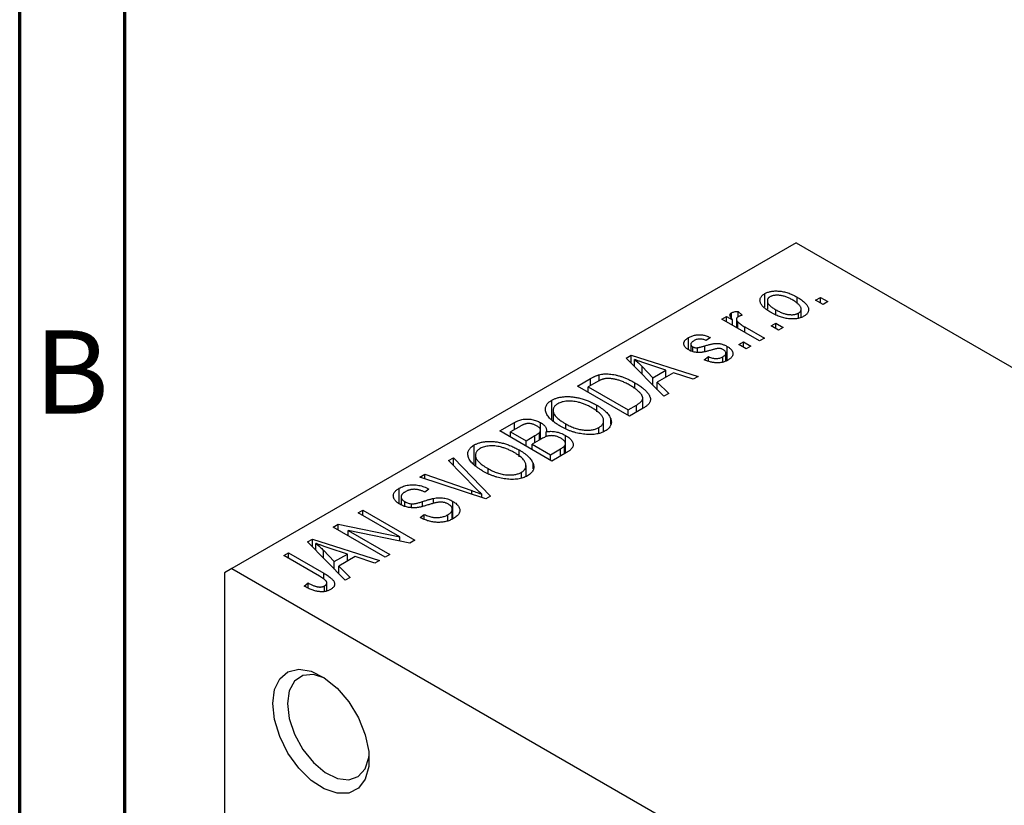
# Model space of a CAD drawing. Units: millimetres. Extents: x 5 to 460, y 5 to 292.
# Drawn here: x 15 to 62, y 53 to 90 of the extents above; entities that cross this region are included whole.
import ezdxf

# ---------------------------------------------------------------- set-up
doc = ezdxf.new("R2010")
doc.units = ezdxf.units.MM
doc.styles.add('SLDTEXTSTYLE0', font='TXT', dxfattribs={"width": 0.75})

msp = doc.modelspace()

# ---------------------------------------------------------------- linework, layer by layer
at = {"color": 7, "linetype": 'Continuous', "lineweight": 70}
for p, q in [((15, 5), (15, 292)), ((20, 10), (20, 287))]:
    msp.add_line(p, q, dxfattribs=at)
at = {"color": 7, "linetype": 'Continuous', "lineweight": 25}
for p, q in [((51.972, 79.643), (25.102, 64.135)), ((51.972, 79.643), (96.52, 53.933)), ((50.478, 76.588), (50.478, 77.223)), ((52.018, 76.749), (52.018, 77.057)), ((52.905, 76.916), (53.13, 77.046)), ((53.258, 76.712), (52.905, 76.916)), ((53.13, 77.046), (53.483, 76.842)), ((53.13, 76.787), (53.13, 77.046)), ((50.604, 76.89), (50.604, 76.478)), ((51.007, 76.237), (51.007, 76.453)), ((52.214, 76.091), (52.214, 76.483)), ((53.483, 76.842), (53.258, 76.712)), ((48.437, 76.008), (48.662, 76.137)), ((50.237, 74.969), (48.437, 76.008)), ((48.662, 76.137), (48.949, 75.972)), ((48.662, 75.878), (48.662, 76.137)), ((48.898, 76.055), (48.898, 76.311)), ((48.949, 75.712), (48.949, 75.972)), ((49.132, 76.005), (49.132, 75.606)), ((49.208, 76.379), (49.401, 76.193)), ((49.208, 76.119), (49.208, 76.379)), ((52.091, 76.055), (52.091, 76.299)), ((49.203, 75.565), (49.203, 75.874)), ((49.529, 75.637), (50.462, 75.099)), ((50.783, 75.692), (51.008, 75.822)), ((51.137, 75.488), (50.783, 75.692)), ((51.008, 75.822), (51.362, 75.618)), ((51.008, 75.562), (51.008, 75.822)), ((51.362, 75.618), (51.137, 75.488)), ((46.855, 74.548), (46.855, 75.132)), ((47.891, 75.136), (47.698, 74.987)), ((50.462, 75.099), (50.237, 74.969)), ((46.962, 74.811), (46.962, 74.501)), ((47.049, 74.465), (47.049, 74.694)), ((47.271, 74.427), (47.271, 74.649)), ((48.691, 74.047), (48.691, 74.711)), ((49.24, 74.802), (49.465, 74.932)), ((49.594, 74.598), (49.24, 74.802)), ((49.465, 74.932), (49.819, 74.728)), ((49.465, 74.672), (49.465, 74.932)), ((49.819, 74.728), (49.594, 74.598)), ((43.882, 74.158), (44.119, 74.295)), ((45.673, 72.335), (43.882, 74.158)), ((44.119, 74.295), (47.312, 73.281)), ((44.119, 73.917), (44.119, 74.295)), ((44.275, 73.758), (44.275, 74.087)), ((47.601, 74.078), (47.794, 74.227)), ((47.794, 74.023), (47.794, 74.227)), ((48.487, 73.969), (48.487, 74.219)), ((48.633, 74.024), (48.633, 74.395)), ((44.64, 73.757), (45.15, 73.22)), ((44.64, 73.386), (44.64, 73.757)), ((45.777, 73.582), (44.91, 73.867)), ((41.559, 72.817), (42.189, 73.181)), ((42.591, 73.073), (42.591, 73.36)), ((45.15, 73.22), (45.777, 73.582)), ((45.15, 72.867), (45.15, 73.22)), ((46.142, 73.459), (45.364, 73.01)), ((45.777, 73.248), (45.777, 73.582)), ((47.076, 73.145), (46.142, 73.459)), ((47.312, 73.281), (47.076, 73.145)), ((44.034, 71.389), (41.559, 72.817)), ((42.471, 73.01), (42.073, 72.78)), ((42.073, 72.52), (42.073, 72.78)), ((42.073, 72.78), (43.969, 71.685)), ((44.293, 72.707), (44.293, 72.982)), ((45.364, 73.01), (45.909, 72.471)), ((45.364, 72.649), (45.364, 73.01)), ((44.67, 71.756), (44.67, 72.246)), ((45.909, 72.471), (45.673, 72.335)), ((40.339, 71.208), (40.339, 72.15)), ((42.477, 71.59), (42.477, 71.916)), ((43.969, 71.685), (44.374, 71.919)), ((44.693, 71.769), (44.034, 71.389)), ((40.402, 71.663), (40.402, 71.149)), ((43.143, 71.012), (43.143, 71.274)), ((43.969, 71.426), (43.969, 71.685)), ((37.862, 70.684), (38.562, 71.087)), ((38.768, 70.873), (38.377, 70.647)), ((38.562, 70.753), (38.562, 71.087)), ((39.802, 70.282), (39.802, 71.085)), ((41.001, 70.788), (41.001, 71.024)), ((42.586, 70.569), (42.586, 70.85)), ((42.807, 70.654), (42.807, 71.168)), ((40.337, 69.255), (37.862, 70.684)), ((38.377, 70.647), (39.116, 70.22)), ((38.377, 70.387), (38.377, 70.647)), ((39.116, 70.22), (39.538, 70.464)), ((39.751, 70.252), (39.751, 70.614)), ((39.797, 70.279), (39.797, 70.725)), ((40.078, 70.413), (40.078, 70.645)), ((40.993, 69.634), (40.993, 70.472)), ((36.643, 69.075), (36.643, 70.017)), ((39.116, 69.96), (39.116, 70.22)), ((39.849, 70.309), (39.405, 70.053)), ((39.405, 69.793), (39.405, 70.053)), ((39.405, 70.053), (40.273, 69.552)), ((40.952, 69.61), (40.952, 69.98)), ((40.989, 69.631), (40.989, 70.085)), ((35.42, 69.274), (35.655, 69.41)), ((35.655, 69.41), (37.424, 67.574)), ((35.655, 69.034), (35.655, 69.41)), ((36.706, 69.53), (36.706, 69.016)), ((38.781, 69.457), (38.781, 69.783)), ((40.273, 69.552), (40.75, 69.827)), ((40.273, 69.292), (40.273, 69.552)), ((41.034, 69.658), (40.337, 69.255)), ((36.718, 67.951), (35.42, 69.274)), ((39.111, 68.521), (39.111, 69.034)), ((39.446, 68.878), (39.446, 69.141)), ((34.062, 68.49), (34.295, 68.625)), ((37.204, 67.447), (34.062, 68.49)), ((34.295, 68.625), (36.532, 67.843)), ((34.295, 68.413), (34.295, 68.625)), ((37.305, 68.655), (37.305, 68.891)), ((38.889, 68.435), (38.889, 68.716)), ((33.071, 67.225), (33.071, 67.955)), ((33.164, 67.55), (33.164, 67.17)), ((34.488, 67.92), (34.295, 67.771)), ((37.011, 67.511), (37.011, 67.669)), ((37.424, 67.574), (37.204, 67.447)), ((33.342, 67.092), (33.342, 67.319)), ((33.665, 67.032), (33.665, 67.215)), ((34.704, 67.232), (34.704, 67.475)), ((35.634, 66.507), (35.634, 67.332)), ((31.113, 66.788), (31.338, 66.918)), ((33.097, 65.643), (31.113, 66.788)), ((31.338, 66.918), (33.813, 65.49)), ((31.338, 66.658), (31.338, 66.918)), ((34.07, 66.566), (34.263, 66.714)), ((34.263, 66.479), (34.263, 66.714)), ((35.382, 66.413), (35.382, 66.692)), ((35.6, 66.495), (35.6, 66.958)), ((29.924, 66.102), (30.164, 66.24)), ((30.164, 66.24), (33.097, 65.643)), ((30.164, 65.963), (30.164, 66.24)), ((32.398, 64.673), (29.924, 66.102)), ((33.571, 65.35), (30.643, 65.946)), ((30.643, 65.946), (32.623, 64.803)), ((30.643, 65.687), (30.643, 65.946)), ((28.712, 65.402), (28.948, 65.539)), ((30.502, 63.579), (28.712, 65.402)), ((28.948, 65.539), (32.141, 64.525)), ((28.948, 65.161), (28.948, 65.539)), ((29.104, 65.002), (29.104, 65.332)), ((33.097, 65.447), (33.097, 65.643)), ((33.813, 65.49), (33.571, 65.35)), ((27.577, 64.748), (27.802, 64.877)), ((29.277, 63.767), (27.577, 64.748)), ((27.802, 64.877), (29.482, 63.908)), ((27.802, 64.618), (27.802, 64.877)), ((29.47, 64.631), (29.47, 65.002)), ((29.47, 65.002), (29.98, 64.465)), ((30.606, 64.826), (29.74, 65.111)), ((29.98, 64.465), (30.606, 64.826)), ((30.606, 64.492), (30.606, 64.826)), ((32.623, 64.803), (32.398, 64.673)), ((29.98, 64.111), (29.98, 64.465)), ((30.972, 64.703), (30.193, 64.254)), ((30.193, 64.254), (30.738, 63.715)), ((30.193, 63.894), (30.193, 64.254)), ((31.906, 64.389), (30.972, 64.703)), ((32.141, 64.525), (31.906, 64.389)), ((25.102, 64.135), (24.749, 63.931)), ((24.749, 63.931), (24.749, 32.082)), ((25.102, 64.135), (69.65, 38.425)), ((28.542, 63.301), (28.734, 63.449)), ((28.734, 63.204), (28.734, 63.449)), ((29.521, 63.038), (29.521, 63.309)), ((29.624, 63.073), (29.624, 63.454)), ((30.738, 63.715), (30.502, 63.579))]:
    msp.add_line(p, q, dxfattribs=at)
at = {"color": 8, "linetype": 'Continuous', "lineweight": 25}
for p, q in [((49.529, 75.377), (49.529, 75.637)), ((47.63, 74.478), (47.63, 74.739)), ((42.189, 72.847), (42.189, 73.181)), ((44.374, 71.585), (44.374, 71.919)), ((39.538, 70.13), (39.538, 70.464)), ((40.75, 69.494), (40.75, 69.827)), ((36.532, 67.67), (36.532, 67.843)), ((34.185, 67.094), (34.185, 67.324)), ((29.482, 63.63), (29.482, 63.908))]:
    msp.add_line(p, q, dxfattribs=at)
at = {"color": 7, "linetype": 'Continuous', "lineweight": 25, "flags": 128}
for points in [[(27.047, 57.705), (27.132, 58.372), (27.382, 58.891), (27.776, 59.224), (28.288, 59.345), (28.877, 59.247), (29.502, 58.936), (30.115, 58.435), (30.67, 57.782), (31.128, 57.025), (31.453, 56.22), (31.622, 55.426), (31.622, 54.703), (31.453, 54.105), (31.128, 53.675), (30.67, 53.445), (30.115, 53.434), (29.502, 53.64), (28.877, 54.05), (28.288, 54.632), (27.776, 55.344), (27.382, 56.133), (27.132, 56.94), (27.047, 57.705)], [(29.53, 58.917), (28.988, 59.083), (28.486, 59.038), (28.092, 58.775), (27.84, 58.317), (27.754, 57.705)], [(27.754, 57.705), (27.84, 56.993), (28.092, 56.245), (28.486, 55.527), (28.988, 54.902), (29.553, 54.427), (30.131, 54.144), (30.671, 54.077), (31.124, 54.233), (31.451, 54.597), (31.621, 55.138), (31.636, 55.269)]]:
    msp.add_lwpolyline(points, dxfattribs=at)
at = {"color": 7, "linetype": 'Continuous', "lineweight": 25}
for points, knots in [([(50.783, 76.323), (50.747, 76.345), (50.675, 76.387), (50.578, 76.452), (50.494, 76.517), (50.422, 76.58), (50.363, 76.643), (50.317, 76.705), (50.283, 76.767), (50.262, 76.827), (50.253, 76.885), (50.253, 76.941), (50.265, 76.995), (50.287, 77.046), (50.319, 77.094), (50.361, 77.14), (50.414, 77.183), (50.456, 77.209), (50.478, 77.223)], [0, 0, 0, 0, 0.0890391, 0.1727021, 0.2509365, 0.3247546, 0.3939512, 0.4596932, 0.5218198, 0.5813764, 0.6383576, 0.6925487, 0.7446032, 0.7954626, 0.8456743, 0.8957954, 0.9472403, 1, 1, 1, 1]), ([(50.478, 77.223), (50.5, 77.235), (50.545, 77.259), (50.619, 77.289), (50.698, 77.313), (50.782, 77.331), (50.87, 77.344), (50.963, 77.35), (51.06, 77.351), (51.161, 77.346), (51.266, 77.335), (51.371, 77.316), (51.478, 77.29), (51.584, 77.257), (51.693, 77.218), (51.802, 77.171), (51.911, 77.117), (51.982, 77.077), (52.018, 77.057)], [0, 0, 0, 0, 0.052785, 0.104246, 0.15516, 0.205427, 0.257091, 0.30997, 0.36531, 0.423452, 0.483843, 0.546783, 0.612063, 0.681191, 0.753975, 0.831041, 0.913199, 1, 1, 1, 1]), ([(50.729, 77.071), (50.716, 77.063), (50.69, 77.047), (50.66, 77.019), (50.635, 76.99), (50.618, 76.958), (50.606, 76.925), (50.603, 76.889), (50.607, 76.851), (50.616, 76.811), (50.634, 76.77), (50.66, 76.727), (50.695, 76.684), (50.741, 76.64), (50.794, 76.594), (50.856, 76.548), (50.928, 76.5), (50.98, 76.469), (51.007, 76.453)], [0, 0, 0, 0, 0.0464339, 0.0919922, 0.1379758, 0.1843555, 0.231914, 0.282379, 0.3356866, 0.3923419, 0.4526468, 0.5161316, 0.5839361, 0.6564404, 0.733808, 0.8167259, 0.9055468, 1, 1, 1, 1]), ([(51.811, 76.917), (51.783, 76.933), (51.729, 76.963), (51.646, 77.004), (51.566, 77.04), (51.487, 77.072), (51.41, 77.097), (51.334, 77.118), (51.26, 77.133), (51.188, 77.143), (51.119, 77.148), (51.052, 77.149), (50.99, 77.146), (50.93, 77.139), (50.874, 77.128), (50.822, 77.113), (50.773, 77.094), (50.744, 77.079), (50.729, 77.071)], [0, 0, 0, 0, 0.0939, 0.181702, 0.263632, 0.340531, 0.41232, 0.479316, 0.542045, 0.60193, 0.658258, 0.711293, 0.761644, 0.810381, 0.857484, 0.904003, 0.951263, 1, 1, 1, 1]), ([(52.091, 76.299), (52.104, 76.307), (52.13, 76.322), (52.16, 76.35), (52.184, 76.379), (52.201, 76.41), (52.212, 76.444), (52.215, 76.48), (52.213, 76.518), (52.202, 76.558), (52.185, 76.6), (52.158, 76.642), (52.122, 76.686), (52.078, 76.731), (52.024, 76.776), (51.961, 76.823), (51.89, 76.87), (51.838, 76.901), (51.811, 76.917)], [0, 0, 0, 0, 0.046376, 0.091312, 0.136692, 0.183015, 0.230841, 0.281243, 0.334876, 0.391924, 0.452154, 0.516083, 0.583804, 0.656369, 0.734098, 0.816913, 0.905664, 1, 1, 1, 1]), ([(52.018, 77.057), (52.056, 77.034), (52.13, 76.99), (52.231, 76.923), (52.318, 76.856), (52.394, 76.792), (52.454, 76.728), (52.503, 76.665), (52.537, 76.603), (52.559, 76.543), (52.568, 76.485), (52.568, 76.429), (52.556, 76.375), (52.534, 76.324), (52.502, 76.276), (52.459, 76.23), (52.406, 76.186), (52.364, 76.16), (52.342, 76.147)], [0, 0, 0, 0, 0.091277, 0.176463, 0.25628, 0.330946, 0.400639, 0.466009, 0.527926, 0.586723, 0.642872, 0.696272, 0.747566, 0.797682, 0.84716, 0.896925, 0.947618, 1, 1, 1, 1]), ([(51.007, 76.453), (51.035, 76.438), (51.089, 76.407), (51.173, 76.366), (51.253, 76.329), (51.332, 76.298), (51.41, 76.272), (51.486, 76.252), (51.56, 76.236), (51.632, 76.227), (51.701, 76.222), (51.767, 76.22), (51.83, 76.223), (51.89, 76.23), (51.946, 76.241), (51.998, 76.256), (52.047, 76.275), (52.076, 76.291), (52.091, 76.299)], [0, 0, 0, 0, 0.094287, 0.182487, 0.264823, 0.341571, 0.413219, 0.480281, 0.543403, 0.602686, 0.658903, 0.711859, 0.762111, 0.810753, 0.857764, 0.904191, 0.951358, 1, 1, 1, 1]), ([(48.949, 75.972), (48.94, 75.984), (48.922, 76.008), (48.896, 76.042), (48.876, 76.074), (48.858, 76.103), (48.845, 76.13), (48.833, 76.154), (48.828, 76.176), (48.823, 76.201), (48.827, 76.229), (48.84, 76.26), (48.863, 76.288), (48.886, 76.303), (48.898, 76.311)], [0, 0, 0, 0, 0.111763, 0.214281, 0.308938, 0.394446, 0.471912, 0.5404, 0.601037, 0.654051, 0.747812, 0.833566, 0.916921, 1, 1, 1, 1]), ([(48.898, 76.311), (48.917, 76.32), (48.956, 76.34), (49.03, 76.36), (49.115, 76.374), (49.176, 76.377), (49.208, 76.379)], [0, 0, 0, 0, 0.2215, 0.456127, 0.713239, 1, 1, 1, 1]), ([(49.207, 76.118), (49.196, 76.111), (49.174, 76.097), (49.152, 76.071), (49.137, 76.042), (49.131, 76.011), (49.134, 75.977), (49.147, 75.943), (49.17, 75.908), (49.192, 75.885), (49.203, 75.874)], [0, 0, 0, 0, 0.108029, 0.215913, 0.327424, 0.447109, 0.575046, 0.708131, 0.848259, 1, 1, 1, 1]), ([(49.401, 76.193), (49.383, 76.188), (49.346, 76.178), (49.295, 76.16), (49.248, 76.14), (49.22, 76.125), (49.207, 76.118)], [0, 0, 0, 0, 0.2617401, 0.5166989, 0.7610587, 1, 1, 1, 1]), ([(52.342, 76.147), (52.319, 76.134), (52.275, 76.11), (52.2, 76.08), (52.121, 76.056), (52.037, 76.037), (51.949, 76.025), (51.856, 76.018), (51.758, 76.019), (51.657, 76.024), (51.552, 76.035), (51.446, 76.055), (51.338, 76.081), (51.229, 76.115), (51.119, 76.157), (51.007, 76.205), (50.894, 76.261), (50.821, 76.302), (50.783, 76.323)], [0, 0, 0, 0, 0.052422, 0.10314, 0.153319, 0.203224, 0.254351, 0.306466, 0.361001, 0.418304, 0.478153, 0.540707, 0.606304, 0.675582, 0.749569, 0.827894, 0.911257, 1, 1, 1, 1]), ([(49.203, 75.874), (49.226, 75.853), (49.271, 75.811), (49.35, 75.752), (49.435, 75.693), (49.497, 75.656), (49.529, 75.637)], [0, 0, 0, 0, 0.242209, 0.488479, 0.741275, 1, 1, 1, 1]), ([(46.861, 74.543), (46.843, 74.554), (46.807, 74.575), (46.761, 74.61), (46.72, 74.645), (46.687, 74.681), (46.661, 74.718), (46.642, 74.756), (46.629, 74.795), (46.624, 74.834), (46.625, 74.874), (46.636, 74.913), (46.652, 74.951), (46.677, 74.989), (46.71, 75.026), (46.751, 75.062), (46.799, 75.098), (46.836, 75.12), (46.855, 75.132)], [0, 0, 0, 0, 0.068454, 0.13366, 0.197238, 0.257865, 0.318074, 0.377098, 0.436073, 0.495969, 0.555687, 0.61473, 0.674132, 0.734269, 0.796442, 0.861353, 0.929082, 1, 1, 1, 1]), ([(46.855, 75.132), (46.88, 75.145), (46.929, 75.172), (47.009, 75.205), (47.092, 75.231), (47.178, 75.25), (47.264, 75.262), (47.35, 75.267), (47.434, 75.265), (47.518, 75.257), (47.604, 75.24), (47.695, 75.213), (47.792, 75.179), (47.856, 75.151), (47.891, 75.136)], [0, 0, 0, 0, 0.089022, 0.173476, 0.254739, 0.333787, 0.410333, 0.483572, 0.555575, 0.62734, 0.703829, 0.791258, 0.889542, 1, 1, 1, 1]), ([(47.698, 74.987), (47.672, 74.999), (47.623, 75.02), (47.545, 75.044), (47.469, 75.059), (47.394, 75.064), (47.321, 75.059), (47.25, 75.044), (47.182, 75.021), (47.141, 74.999), (47.12, 74.988)], [0, 0, 0, 0, 0.1502582, 0.2850603, 0.4068984, 0.5209873, 0.631988, 0.7454829, 0.8667104, 1, 1, 1, 1]), ([(47.12, 74.988), (47.098, 74.974), (47.056, 74.949), (47.007, 74.907), (46.975, 74.867), (46.961, 74.827), (46.962, 74.789), (46.978, 74.754), (47.006, 74.721), (47.035, 74.703), (47.049, 74.694)], [0, 0, 0, 0, 0.167992, 0.315157, 0.444967, 0.564136, 0.675828, 0.781217, 0.888061, 1, 1, 1, 1]), ([(47.049, 74.694), (47.065, 74.685), (47.096, 74.67), (47.151, 74.654), (47.21, 74.646), (47.25, 74.648), (47.271, 74.649)], [0, 0, 0, 0, 0.261202, 0.504979, 0.747968, 1, 1, 1, 1]), ([(47.271, 74.649), (47.278, 74.65), (47.295, 74.652), (47.324, 74.657), (47.359, 74.665), (47.401, 74.675), (47.449, 74.687), (47.504, 74.702), (47.565, 74.72), (47.608, 74.732), (47.63, 74.739)], [0, 0, 0, 0, 0.057764, 0.13391, 0.229503, 0.344818, 0.478961, 0.633018, 0.807064, 1, 1, 1, 1]), ([(47.63, 74.739), (47.66, 74.747), (47.717, 74.763), (47.799, 74.786), (47.873, 74.805), (47.94, 74.821), (48, 74.834), (48.051, 74.845), (48.096, 74.851), (48.145, 74.856), (48.202, 74.857), (48.27, 74.852), (48.34, 74.843), (48.411, 74.828), (48.482, 74.807), (48.553, 74.78), (48.623, 74.748), (48.668, 74.724), (48.691, 74.711)], [0, 0, 0, 0, 0.0848796, 0.1619397, 0.2312102, 0.2932914, 0.3471249, 0.3936264, 0.4324011, 0.464097, 0.5205484, 0.5786114, 0.6391668, 0.7030067, 0.7704895, 0.8422247, 0.9183328, 1, 1, 1, 1]), ([(48.29, 74.616), (48.283, 74.615), (48.266, 74.615), (48.238, 74.611), (48.206, 74.605), (48.168, 74.598), (48.126, 74.587), (48.078, 74.576), (48.025, 74.561), (47.989, 74.551), (47.969, 74.545)], [0, 0, 0, 0, 0.06429, 0.147627, 0.246169, 0.360302, 0.494063, 0.644625, 0.813232, 1, 1, 1, 1]), ([(48.511, 74.555), (48.494, 74.564), (48.461, 74.582), (48.406, 74.601), (48.349, 74.613), (48.31, 74.615), (48.29, 74.616)], [0, 0, 0, 0, 0.28084, 0.534773, 0.770184, 1, 1, 1, 1]), ([(48.487, 74.219), (48.509, 74.232), (48.551, 74.258), (48.598, 74.302), (48.627, 74.347), (48.635, 74.393), (48.628, 74.438), (48.605, 74.48), (48.566, 74.52), (48.53, 74.543), (48.511, 74.555)], [0, 0, 0, 0, 0.147281, 0.280615, 0.404781, 0.524709, 0.642114, 0.756603, 0.874252, 1, 1, 1, 1]), ([(48.691, 74.711), (48.712, 74.698), (48.752, 74.674), (48.806, 74.635), (48.852, 74.595), (48.89, 74.554), (48.922, 74.513), (48.945, 74.471), (48.96, 74.428), (48.968, 74.384), (48.967, 74.34), (48.958, 74.297), (48.941, 74.255), (48.915, 74.214), (48.881, 74.174), (48.839, 74.135), (48.788, 74.097), (48.749, 74.073), (48.729, 74.061)], [0, 0, 0, 0, 0.070475, 0.13849, 0.203487, 0.266441, 0.327154, 0.387648, 0.447327, 0.507295, 0.56697, 0.62589, 0.684362, 0.743618, 0.803887, 0.866388, 0.931758, 1, 1, 1, 1]), ([(44.91, 73.867), (44.878, 73.877), (44.814, 73.898), (44.723, 73.929), (44.635, 73.958), (44.554, 73.987), (44.477, 74.014), (44.405, 74.039), (44.338, 74.063), (44.295, 74.08), (44.275, 74.087)], [0, 0, 0, 0, 0.151041, 0.294612, 0.430286, 0.559677, 0.68094, 0.794082, 0.901193, 1, 1, 1, 1]), ([(44.275, 74.087), (44.34, 74.034), (44.471, 73.927), (44.584, 73.814), (44.64, 73.757)], [0, 0, 0, 0, 0.49815, 1, 1, 1, 1]), ([(47.969, 74.545), (47.941, 74.537), (47.887, 74.522), (47.809, 74.501), (47.737, 74.482), (47.671, 74.465), (47.61, 74.452), (47.556, 74.441), (47.508, 74.432), (47.452, 74.424), (47.385, 74.419), (47.306, 74.418), (47.227, 74.424), (47.149, 74.436), (47.072, 74.453), (46.998, 74.477), (46.927, 74.507), (46.883, 74.531), (46.861, 74.543)], [0, 0, 0, 0, 0.077541, 0.149157, 0.214311, 0.273785, 0.327627, 0.375115, 0.416833, 0.452648, 0.517994, 0.582705, 0.647941, 0.714443, 0.782762, 0.852378, 0.924805, 1, 1, 1, 1]), ([(47.794, 74.227), (47.826, 74.213), (47.887, 74.186), (47.983, 74.157), (48.076, 74.139), (48.167, 74.133), (48.254, 74.139), (48.338, 74.154), (48.417, 74.181), (48.463, 74.206), (48.487, 74.219)], [0, 0, 0, 0, 0.155542, 0.294125, 0.419013, 0.53464, 0.645677, 0.757006, 0.873751, 1, 1, 1, 1]), ([(48.729, 74.061), (48.709, 74.05), (48.671, 74.029), (48.609, 74.002), (48.547, 73.978), (48.482, 73.959), (48.416, 73.944), (48.349, 73.935), (48.28, 73.929), (48.21, 73.928), (48.138, 73.931), (48.065, 73.939), (47.991, 73.951), (47.916, 73.968), (47.838, 73.989), (47.76, 74.015), (47.68, 74.044), (47.628, 74.067), (47.601, 74.078)], [0, 0, 0, 0, 0.065058, 0.126631, 0.186178, 0.243391, 0.299075, 0.354344, 0.408847, 0.46484, 0.521381, 0.580346, 0.641358, 0.705652, 0.773085, 0.84469, 0.919875, 1, 1, 1, 1]), ([(42.189, 73.181), (42.208, 73.192), (42.245, 73.213), (42.301, 73.242), (42.354, 73.269), (42.405, 73.293), (42.455, 73.314), (42.501, 73.332), (42.547, 73.347), (42.576, 73.356), (42.591, 73.36)], [0, 0, 0, 0, 0.157567, 0.305531, 0.443916, 0.572951, 0.692848, 0.803599, 0.906081, 1, 1, 1, 1]), ([(42.841, 73.166), (42.828, 73.164), (42.801, 73.158), (42.76, 73.145), (42.717, 73.13), (42.673, 73.112), (42.625, 73.091), (42.575, 73.067), (42.524, 73.039), (42.489, 73.02), (42.471, 73.01)], [0, 0, 0, 0, 0.090129, 0.188705, 0.297827, 0.416225, 0.546314, 0.68659, 0.837201, 1, 1, 1, 1]), ([(42.591, 73.36), (42.628, 73.369), (42.703, 73.386), (42.825, 73.4), (42.952, 73.403), (43.086, 73.396), (43.226, 73.379), (43.369, 73.353), (43.516, 73.317), (43.666, 73.272), (43.82, 73.216), (43.976, 73.148), (44.137, 73.071), (44.24, 73.012), (44.293, 72.982)], [0, 0, 0, 0, 0.062364, 0.125501, 0.191106, 0.260514, 0.334056, 0.411528, 0.493822, 0.581291, 0.675232, 0.775974, 0.884119, 1, 1, 1, 1]), ([(44.065, 72.855), (44.034, 72.872), (43.974, 72.906), (43.882, 72.954), (43.793, 72.997), (43.706, 73.035), (43.621, 73.069), (43.538, 73.098), (43.457, 73.123), (43.378, 73.142), (43.301, 73.158), (43.227, 73.17), (43.156, 73.179), (43.088, 73.183), (43.022, 73.184), (42.959, 73.183), (42.899, 73.176), (42.86, 73.17), (42.841, 73.166)], [0, 0, 0, 0, 0.09265, 0.180344, 0.263206, 0.340882, 0.414458, 0.483826, 0.548511, 0.610082, 0.667822, 0.722449, 0.773976, 0.822993, 0.869549, 0.914362, 0.957617, 1, 1, 1, 1]), ([(44.579, 72.454), (44.565, 72.47), (44.536, 72.504), (44.486, 72.554), (44.431, 72.603), (44.369, 72.653), (44.302, 72.704), (44.229, 72.754), (44.149, 72.805), (44.093, 72.838), (44.065, 72.855)], [0, 0, 0, 0, 0.110928, 0.22438, 0.343223, 0.465145, 0.592123, 0.722634, 0.859341, 1, 1, 1, 1]), ([(44.293, 72.982), (44.327, 72.963), (44.395, 72.923), (44.488, 72.863), (44.575, 72.803), (44.654, 72.743), (44.726, 72.684), (44.79, 72.625), (44.847, 72.566), (44.896, 72.508), (44.938, 72.451), (44.973, 72.395), (45, 72.342), (45.02, 72.29), (45.033, 72.24), (45.038, 72.193), (45.037, 72.147), (45.027, 72.103), (45.01, 72.06), (44.987, 72.017), (44.956, 71.975), (44.917, 71.933), (44.872, 71.891), (44.819, 71.85), (44.759, 71.809), (44.716, 71.783), (44.693, 71.769)], [0, 0, 0, 0, 0.060015, 0.118063, 0.173611, 0.227348, 0.278796, 0.328645, 0.376453, 0.422925, 0.467444, 0.509479, 0.549171, 0.586933, 0.622704, 0.656713, 0.689216, 0.720717, 0.751901, 0.783846, 0.816407, 0.850109, 0.885258, 0.92169, 0.95988, 1, 1, 1, 1]), ([(40.339, 72.15), (40.359, 72.161), (40.399, 72.183), (40.465, 72.213), (40.533, 72.239), (40.606, 72.261), (40.681, 72.281), (40.76, 72.296), (40.843, 72.308), (40.928, 72.316), (41.016, 72.322), (41.105, 72.322), (41.197, 72.319), (41.29, 72.311), (41.385, 72.301), (41.481, 72.286), (41.579, 72.267), (41.679, 72.244), (41.78, 72.217), (41.88, 72.187), (41.981, 72.151), (42.08, 72.112), (42.181, 72.069), (42.28, 72.022), (42.38, 71.971), (42.444, 71.934), (42.477, 71.916)], [0, 0, 0, 0, 0.034611, 0.068851, 0.102644, 0.136299, 0.170257, 0.204593, 0.239422, 0.275193, 0.311626, 0.348513, 0.386283, 0.424966, 0.464873, 0.505838, 0.548431, 0.592797, 0.638415, 0.685599, 0.73386, 0.783689, 0.834955, 0.888259, 0.943137, 1, 1, 1, 1]), ([(44.374, 71.919), (44.394, 71.931), (44.431, 71.953), (44.483, 71.988), (44.529, 72.021), (44.568, 72.055), (44.601, 72.088), (44.627, 72.12), (44.647, 72.151), (44.661, 72.183), (44.668, 72.214), (44.671, 72.246), (44.668, 72.279), (44.66, 72.312), (44.648, 72.347), (44.631, 72.382), (44.607, 72.418), (44.589, 72.442), (44.579, 72.454)], [0, 0, 0, 0, 0.081336, 0.15802, 0.230241, 0.297674, 0.361192, 0.420475, 0.476882, 0.530651, 0.583295, 0.636461, 0.691573, 0.74808, 0.806752, 0.868125, 0.932567, 1, 1, 1, 1]), ([(40.772, 70.897), (40.722, 70.926), (40.625, 70.984), (40.492, 71.074), (40.377, 71.163), (40.279, 71.251), (40.197, 71.338), (40.132, 71.425), (40.084, 71.511), (40.053, 71.596), (40.039, 71.679), (40.037, 71.758), (40.051, 71.833), (40.08, 71.905), (40.122, 71.973), (40.181, 72.036), (40.251, 72.096), (40.309, 72.132), (40.339, 72.15)], [0, 0, 0, 0, 0.087113, 0.169575, 0.247125, 0.320352, 0.389998, 0.455909, 0.519023, 0.579845, 0.638062, 0.693341, 0.74608, 0.7972, 0.847343, 0.897337, 0.947901, 1, 1, 1, 1]), ([(40.63, 71.984), (40.607, 71.97), (40.564, 71.943), (40.51, 71.898), (40.465, 71.851), (40.434, 71.8), (40.411, 71.747), (40.401, 71.691), (40.401, 71.633), (40.412, 71.572), (40.436, 71.509), (40.474, 71.444), (40.527, 71.378), (40.594, 71.31), (40.675, 71.24), (40.77, 71.169), (40.879, 71.096), (40.959, 71.049), (41.001, 71.024)], [0, 0, 0, 0, 0.05107, 0.100566, 0.14883, 0.197616, 0.24657, 0.297133, 0.349762, 0.405324, 0.46375, 0.525661, 0.591604, 0.662301, 0.738203, 0.819627, 0.906566, 1, 1, 1, 1]), ([(41.59, 72.058), (41.547, 72.068), (41.462, 72.088), (41.329, 72.104), (41.197, 72.112), (41.067, 72.107), (40.942, 72.092), (40.826, 72.066), (40.719, 72.031), (40.66, 72), (40.63, 71.984)], [0, 0, 0, 0, 0.135859, 0.265838, 0.39368, 0.520781, 0.645374, 0.764619, 0.88161, 1, 1, 1, 1]), ([(42.245, 71.79), (42.193, 71.819), (42.092, 71.875), (41.928, 71.948), (41.763, 72.01), (41.647, 72.042), (41.59, 72.058)], [0, 0, 0, 0, 0.266917, 0.521521, 0.764789, 1, 1, 1, 1]), ([(42.586, 70.85), (42.607, 70.863), (42.65, 70.889), (42.703, 70.934), (42.745, 70.981), (42.778, 71.031), (42.797, 71.084), (42.808, 71.14), (42.807, 71.199), (42.796, 71.26), (42.773, 71.323), (42.737, 71.388), (42.688, 71.453), (42.625, 71.519), (42.549, 71.586), (42.46, 71.654), (42.358, 71.723), (42.283, 71.767), (42.245, 71.79)], [0, 0, 0, 0, 0.050918, 0.1006168, 0.1499277, 0.1991718, 0.249526, 0.3014494, 0.3560342, 0.4136289, 0.4738344, 0.5365596, 0.602769, 0.6729018, 0.7471022, 0.8262232, 0.9105472, 1, 1, 1, 1]), ([(42.477, 71.916), (42.521, 71.89), (42.607, 71.839), (42.723, 71.759), (42.826, 71.679), (42.918, 71.6), (42.994, 71.519), (43.058, 71.438), (43.108, 71.356), (43.131, 71.301), (43.143, 71.274)], [0, 0, 0, 0, 0.143268, 0.280471, 0.41155, 0.537473, 0.658555, 0.775196, 0.889051, 1, 1, 1, 1]), ([(43.143, 71.274), (43.152, 71.245), (43.17, 71.188), (43.178, 71.103), (43.171, 71.023), (43.145, 70.946), (43.103, 70.874), (43.045, 70.806), (42.97, 70.741), (42.908, 70.703), (42.876, 70.684)], [0, 0, 0, 0, 0.13947, 0.271444, 0.397067, 0.518266, 0.636669, 0.754736, 0.875096, 1, 1, 1, 1]), ([(38.562, 71.087), (38.596, 71.106), (38.661, 71.142), (38.764, 71.187), (38.866, 71.22), (38.967, 71.242), (39.069, 71.253), (39.174, 71.255), (39.283, 71.247), (39.395, 71.232), (39.505, 71.208), (39.611, 71.175), (39.712, 71.134), (39.772, 71.102), (39.802, 71.085)], [0, 0, 0, 0, 0.101081, 0.192405, 0.274241, 0.349246, 0.421225, 0.495169, 0.572443, 0.654705, 0.739446, 0.824415, 0.910492, 1, 1, 1, 1]), ([(39.618, 70.932), (39.597, 70.944), (39.555, 70.967), (39.487, 70.994), (39.42, 71.016), (39.351, 71.031), (39.284, 71.038), (39.218, 71.04), (39.156, 71.036), (39.105, 71.027), (39.065, 71.015), (39.031, 71.004), (38.995, 70.989), (38.956, 70.971), (38.913, 70.951), (38.867, 70.928), (38.819, 70.901), (38.786, 70.882), (38.768, 70.873)], [0, 0, 0, 0, 0.089518, 0.171534, 0.248348, 0.321059, 0.389554, 0.453856, 0.516595, 0.578171, 0.611833, 0.650735, 0.695421, 0.744802, 0.800445, 0.86087, 0.927612, 1, 1, 1, 1]), ([(39.751, 70.614), (39.761, 70.626), (39.78, 70.651), (39.794, 70.691), (39.799, 70.731), (39.79, 70.772), (39.769, 70.812), (39.732, 70.852), (39.681, 70.893), (39.64, 70.918), (39.618, 70.932)], [0, 0, 0, 0, 0.118725, 0.233174, 0.34513, 0.458578, 0.575549, 0.703816, 0.844055, 1, 1, 1, 1]), ([(39.802, 71.085), (39.829, 71.069), (39.881, 71.037), (39.947, 70.985), (40.002, 70.931), (40.042, 70.875), (40.072, 70.817), (40.087, 70.76), (40.092, 70.702), (40.083, 70.664), (40.078, 70.645)], [0, 0, 0, 0, 0.137632, 0.269909, 0.397356, 0.522956, 0.645993, 0.764918, 0.881855, 1, 1, 1, 1]), ([(41.842, 70.535), (41.795, 70.542), (41.699, 70.556), (41.559, 70.585), (41.422, 70.62), (41.286, 70.662), (41.153, 70.711), (41.023, 70.766), (40.894, 70.828), (40.813, 70.874), (40.772, 70.897)], [0, 0, 0, 0, 0.117432, 0.234931, 0.354735, 0.476423, 0.601416, 0.729959, 0.862675, 1, 1, 1, 1]), ([(41.001, 71.024), (41.038, 71.004), (41.11, 70.963), (41.221, 70.909), (41.332, 70.861), (41.443, 70.821), (41.553, 70.787), (41.664, 70.761), (41.773, 70.742), (41.882, 70.729), (41.988, 70.724), (42.089, 70.723), (42.185, 70.73), (42.276, 70.741), (42.362, 70.759), (42.442, 70.784), (42.518, 70.813), (42.563, 70.837), (42.586, 70.85)], [0, 0, 0, 0, 0.085783, 0.167069, 0.243801, 0.316367, 0.385484, 0.45175, 0.515395, 0.576881, 0.636381, 0.692265, 0.74571, 0.797233, 0.847796, 0.897913, 0.948137, 1, 1, 1, 1]), ([(39.538, 70.464), (39.564, 70.479), (39.611, 70.506), (39.671, 70.546), (39.719, 70.581), (39.741, 70.603), (39.751, 70.614)], [0, 0, 0, 0, 0.3229083, 0.5957736, 0.8213873, 1, 1, 1, 1]), ([(40.77, 70.341), (40.746, 70.354), (40.7, 70.379), (40.627, 70.41), (40.551, 70.434), (40.475, 70.451), (40.399, 70.46), (40.325, 70.463), (40.252, 70.46), (40.18, 70.45), (40.104, 70.43), (40.025, 70.399), (39.938, 70.359), (39.88, 70.326), (39.849, 70.309)], [0, 0, 0, 0, 0.0915284, 0.1766506, 0.2566642, 0.3328121, 0.4057347, 0.4747782, 0.5424443, 0.610071, 0.6844174, 0.7737975, 0.8785, 1, 1, 1, 1]), ([(40.078, 70.645), (40.113, 70.652), (40.183, 70.665), (40.295, 70.67), (40.41, 70.665), (40.528, 70.649), (40.647, 70.622), (40.765, 70.582), (40.883, 70.533), (40.955, 70.493), (40.993, 70.472)], [0, 0, 0, 0, 0.107546, 0.216148, 0.327534, 0.446674, 0.572352, 0.704975, 0.846954, 1, 1, 1, 1]), ([(40.952, 69.98), (40.961, 69.995), (40.98, 70.024), (40.99, 70.069), (40.989, 70.115), (40.972, 70.161), (40.941, 70.207), (40.898, 70.253), (40.84, 70.299), (40.794, 70.327), (40.77, 70.341)], [0, 0, 0, 0, 0.117015, 0.229441, 0.342219, 0.458724, 0.579935, 0.709941, 0.848567, 1, 1, 1, 1]), ([(40.993, 70.472), (41.029, 70.451), (41.099, 70.408), (41.187, 70.339), (41.258, 70.268), (41.311, 70.196), (41.347, 70.124), (41.363, 70.054), (41.362, 69.986), (41.344, 69.932), (41.319, 69.89), (41.296, 69.858), (41.266, 69.826), (41.231, 69.793), (41.19, 69.759), (41.143, 69.726), (41.092, 69.691), (41.054, 69.669), (41.034, 69.658)], [0, 0, 0, 0, 0.096819, 0.187969, 0.275419, 0.359834, 0.439941, 0.51521, 0.58672, 0.656346, 0.691736, 0.729208, 0.768286, 0.809873, 0.853167, 0.899629, 0.948555, 1, 1, 1, 1]), ([(42.876, 70.684), (42.843, 70.665), (42.776, 70.63), (42.664, 70.586), (42.544, 70.553), (42.417, 70.529), (42.283, 70.515), (42.142, 70.512), (41.994, 70.518), (41.894, 70.529), (41.842, 70.535)], [0, 0, 0, 0, 0.124293, 0.244198, 0.362102, 0.480462, 0.601536, 0.727183, 0.85933, 1, 1, 1, 1]), ([(37.076, 68.763), (37.026, 68.793), (36.928, 68.851), (36.796, 68.941), (36.681, 69.029), (36.582, 69.117), (36.501, 69.205), (36.435, 69.292), (36.388, 69.378), (36.357, 69.463), (36.343, 69.545), (36.341, 69.625), (36.355, 69.7), (36.384, 69.771), (36.426, 69.839), (36.484, 69.903), (36.555, 69.963), (36.613, 69.999), (36.643, 70.017)], [0, 0, 0, 0, 0.087113, 0.169575, 0.247125, 0.320352, 0.389998, 0.455909, 0.519023, 0.579845, 0.638062, 0.693341, 0.74608, 0.7972, 0.847343, 0.897337, 0.947901, 1, 1, 1, 1]), ([(36.643, 70.017), (36.663, 70.028), (36.703, 70.05), (36.769, 70.079), (36.837, 70.106), (36.91, 70.128), (36.985, 70.147), (37.064, 70.163), (37.146, 70.174), (37.232, 70.183), (37.319, 70.188), (37.409, 70.188), (37.501, 70.186), (37.594, 70.178), (37.689, 70.168), (37.785, 70.153), (37.883, 70.134), (37.983, 70.111), (38.084, 70.084), (38.184, 70.053), (38.284, 70.018), (38.384, 69.979), (38.485, 69.936), (38.584, 69.889), (38.683, 69.837), (38.748, 69.801), (38.781, 69.783)], [0, 0, 0, 0, 0.034611, 0.068851, 0.102644, 0.136299, 0.170257, 0.204593, 0.239422, 0.275193, 0.311626, 0.348513, 0.386283, 0.424966, 0.464873, 0.505838, 0.548431, 0.592797, 0.638415, 0.685599, 0.73386, 0.783689, 0.834955, 0.888259, 0.943137, 1, 1, 1, 1]), ([(37.894, 69.925), (37.85, 69.935), (37.766, 69.955), (37.633, 69.971), (37.501, 69.978), (37.371, 69.973), (37.245, 69.959), (37.13, 69.933), (37.023, 69.898), (36.963, 69.867), (36.933, 69.851)], [0, 0, 0, 0, 0.135859, 0.265838, 0.39368, 0.520781, 0.645374, 0.764619, 0.88161, 1, 1, 1, 1]), ([(38.548, 69.657), (38.497, 69.686), (38.395, 69.742), (38.232, 69.814), (38.067, 69.877), (37.951, 69.909), (37.894, 69.925)], [0, 0, 0, 0, 0.266917, 0.521521, 0.764789, 1, 1, 1, 1]), ([(40.75, 69.827), (40.774, 69.842), (40.819, 69.869), (40.878, 69.908), (40.922, 69.945), (40.943, 69.969), (40.952, 69.98)], [0, 0, 0, 0, 0.31249, 0.581258, 0.810482, 1, 1, 1, 1]), ([(36.933, 69.851), (36.911, 69.837), (36.867, 69.81), (36.813, 69.765), (36.769, 69.717), (36.737, 69.667), (36.715, 69.614), (36.705, 69.558), (36.705, 69.5), (36.716, 69.439), (36.74, 69.375), (36.778, 69.311), (36.831, 69.244), (36.898, 69.176), (36.979, 69.107), (37.074, 69.036), (37.183, 68.963), (37.263, 68.916), (37.305, 68.891)], [0, 0, 0, 0, 0.05107, 0.100566, 0.14883, 0.197616, 0.24657, 0.297133, 0.349762, 0.405324, 0.46375, 0.525661, 0.591604, 0.662301, 0.738203, 0.819627, 0.906566, 1, 1, 1, 1]), ([(38.889, 68.716), (38.911, 68.73), (38.954, 68.756), (39.007, 68.8), (39.049, 68.848), (39.081, 68.898), (39.101, 68.951), (39.111, 69.007), (39.111, 69.065), (39.1, 69.127), (39.077, 69.19), (39.041, 69.255), (38.992, 69.32), (38.929, 69.386), (38.853, 69.453), (38.764, 69.521), (38.662, 69.589), (38.587, 69.634), (38.548, 69.657)], [0, 0, 0, 0, 0.050918, 0.1006168, 0.1499277, 0.1991718, 0.249526, 0.3014494, 0.3560342, 0.4136289, 0.4738344, 0.5365596, 0.602769, 0.6729018, 0.7471022, 0.8262232, 0.9105472, 1, 1, 1, 1]), ([(38.781, 69.783), (38.825, 69.757), (38.91, 69.706), (39.027, 69.626), (39.13, 69.546), (39.221, 69.466), (39.298, 69.385), (39.362, 69.305), (39.412, 69.223), (39.435, 69.168), (39.446, 69.141)], [0, 0, 0, 0, 0.143268, 0.280471, 0.41155, 0.537473, 0.658555, 0.775196, 0.889051, 1, 1, 1, 1]), ([(39.446, 69.141), (39.456, 69.111), (39.474, 69.055), (39.482, 68.97), (39.474, 68.889), (39.449, 68.813), (39.407, 68.741), (39.349, 68.672), (39.273, 68.608), (39.212, 68.57), (39.18, 68.55)], [0, 0, 0, 0, 0.13947, 0.271444, 0.397067, 0.518266, 0.636669, 0.754736, 0.875096, 1, 1, 1, 1]), ([(38.146, 68.402), (38.098, 68.409), (38.003, 68.422), (37.863, 68.452), (37.725, 68.487), (37.589, 68.529), (37.457, 68.578), (37.327, 68.633), (37.198, 68.695), (37.117, 68.74), (37.076, 68.763)], [0, 0, 0, 0, 0.117432, 0.234931, 0.354735, 0.476423, 0.601416, 0.729959, 0.862675, 1, 1, 1, 1]), ([(37.305, 68.891), (37.341, 68.87), (37.413, 68.83), (37.525, 68.776), (37.636, 68.728), (37.747, 68.688), (37.857, 68.654), (37.967, 68.628), (38.077, 68.608), (38.186, 68.596), (38.292, 68.59), (38.393, 68.59), (38.489, 68.597), (38.58, 68.608), (38.666, 68.626), (38.746, 68.65), (38.822, 68.68), (38.867, 68.704), (38.889, 68.716)], [0, 0, 0, 0, 0.085783, 0.167069, 0.243801, 0.316367, 0.385484, 0.45175, 0.515395, 0.576881, 0.636381, 0.692265, 0.74571, 0.797233, 0.847796, 0.897913, 0.948137, 1, 1, 1, 1]), ([(39.18, 68.55), (39.146, 68.532), (39.08, 68.496), (38.967, 68.453), (38.848, 68.42), (38.721, 68.395), (38.587, 68.382), (38.446, 68.378), (38.297, 68.384), (38.198, 68.396), (38.146, 68.402)], [0, 0, 0, 0, 0.124293, 0.244198, 0.362102, 0.480462, 0.601536, 0.727183, 0.85933, 1, 1, 1, 1]), ([(33.071, 67.955), (33.104, 67.974), (33.17, 68.009), (33.28, 68.052), (33.393, 68.086), (33.512, 68.109), (33.634, 68.122), (33.757, 68.124), (33.882, 68.115), (34.007, 68.096), (34.132, 68.067), (34.254, 68.027), (34.374, 67.978), (34.449, 67.94), (34.488, 67.92)], [0, 0, 0, 0, 0.0865776, 0.1690725, 0.2486834, 0.3267938, 0.4039222, 0.4805132, 0.5585182, 0.6395967, 0.7236708, 0.8108232, 0.9026065, 1, 1, 1, 1]), ([(33.109, 67.194), (33.085, 67.209), (33.038, 67.237), (32.977, 67.282), (32.924, 67.328), (32.879, 67.375), (32.844, 67.424), (32.818, 67.474), (32.8, 67.525), (32.792, 67.576), (32.793, 67.628), (32.802, 67.679), (32.823, 67.728), (32.853, 67.777), (32.893, 67.823), (32.943, 67.869), (33.002, 67.914), (33.047, 67.941), (33.071, 67.955)], [0, 0, 0, 0, 0.069371, 0.136327, 0.200748, 0.263079, 0.32417, 0.384275, 0.444613, 0.505404, 0.565589, 0.624804, 0.68385, 0.743527, 0.80416, 0.866446, 0.931566, 1, 1, 1, 1]), ([(33.367, 67.792), (33.351, 67.783), (33.319, 67.764), (33.278, 67.733), (33.242, 67.703), (33.213, 67.673), (33.191, 67.642), (33.175, 67.61), (33.165, 67.579), (33.163, 67.548), (33.166, 67.516), (33.175, 67.486), (33.189, 67.456), (33.209, 67.427), (33.234, 67.398), (33.265, 67.371), (33.301, 67.344), (33.328, 67.328), (33.342, 67.319)], [0, 0, 0, 0, 0.075746, 0.148125, 0.215918, 0.280526, 0.342589, 0.402831, 0.461599, 0.520605, 0.579098, 0.63724, 0.694439, 0.75198, 0.811474, 0.871779, 0.934955, 1, 1, 1, 1]), ([(34.295, 67.771), (34.273, 67.782), (34.231, 67.802), (34.167, 67.829), (34.104, 67.852), (34.041, 67.871), (33.98, 67.886), (33.919, 67.897), (33.86, 67.904), (33.801, 67.907), (33.743, 67.906), (33.687, 67.901), (33.631, 67.892), (33.576, 67.88), (33.522, 67.864), (33.469, 67.843), (33.417, 67.82), (33.384, 67.802), (33.367, 67.792)], [0, 0, 0, 0, 0.080448, 0.156718, 0.227638, 0.29521, 0.358186, 0.418555, 0.476307, 0.532148, 0.586856, 0.641117, 0.6958, 0.751998, 0.809698, 0.869957, 0.933475, 1, 1, 1, 1]), ([(36.532, 67.843), (36.574, 67.828), (36.658, 67.799), (36.78, 67.755), (36.897, 67.711), (36.973, 67.683), (37.011, 67.669)], [0, 0, 0, 0, 0.264483, 0.519553, 0.764948, 1, 1, 1, 1]), ([(37.011, 67.669), (36.962, 67.715), (36.861, 67.808), (36.767, 67.903), (36.718, 67.951)], [0, 0, 0, 0, 0.4901565, 1, 1, 1, 1]), ([(34.385, 67.146), (34.357, 67.138), (34.304, 67.122), (34.226, 67.1), (34.152, 67.08), (34.083, 67.064), (34.018, 67.051), (33.958, 67.04), (33.903, 67.032), (33.835, 67.027), (33.754, 67.024), (33.657, 67.028), (33.56, 67.039), (33.465, 67.056), (33.37, 67.08), (33.279, 67.112), (33.19, 67.149), (33.136, 67.179), (33.109, 67.194)], [0, 0, 0, 0, 0.067108, 0.129396, 0.18691, 0.240368, 0.28941, 0.334142, 0.374715, 0.411367, 0.480379, 0.549098, 0.619218, 0.690739, 0.764178, 0.839652, 0.918193, 1, 1, 1, 1]), ([(33.342, 67.319), (33.369, 67.305), (33.419, 67.278), (33.5, 67.246), (33.582, 67.223), (33.638, 67.218), (33.665, 67.215)], [0, 0, 0, 0, 0.2887558, 0.5477748, 0.7815168, 1, 1, 1, 1]), ([(33.665, 67.215), (33.679, 67.214), (33.711, 67.213), (33.76, 67.217), (33.816, 67.225), (33.878, 67.236), (33.946, 67.253), (34.02, 67.273), (34.101, 67.296), (34.156, 67.315), (34.185, 67.324)], [0, 0, 0, 0, 0.0771, 0.166378, 0.267684, 0.384462, 0.515115, 0.661095, 0.822235, 1, 1, 1, 1]), ([(34.185, 67.324), (34.213, 67.334), (34.267, 67.352), (34.348, 67.377), (34.42, 67.4), (34.489, 67.42), (34.55, 67.438), (34.607, 67.452), (34.657, 67.465), (34.689, 67.472), (34.704, 67.475)], [0, 0, 0, 0, 0.168225, 0.324697, 0.468423, 0.599312, 0.717841, 0.824871, 0.918053, 1, 1, 1, 1]), ([(35.414, 67.2), (35.396, 67.21), (35.36, 67.229), (35.301, 67.253), (35.241, 67.272), (35.178, 67.286), (35.114, 67.294), (35.047, 67.298), (34.978, 67.295), (34.919, 67.289), (34.868, 67.279), (34.821, 67.269), (34.767, 67.257), (34.705, 67.24), (34.636, 67.221), (34.559, 67.199), (34.474, 67.174), (34.416, 67.156), (34.385, 67.146)], [0, 0, 0, 0, 0.066594, 0.12963, 0.190402, 0.248831, 0.306973, 0.365308, 0.425761, 0.488594, 0.524807, 0.56833, 0.620079, 0.680453, 0.747741, 0.823747, 0.908093, 1, 1, 1, 1]), ([(34.704, 67.475), (34.745, 67.482), (34.827, 67.497), (34.953, 67.505), (35.075, 67.504), (35.195, 67.49), (35.311, 67.466), (35.424, 67.432), (35.533, 67.387), (35.6, 67.351), (35.634, 67.332)], [0, 0, 0, 0, 0.128447, 0.250951, 0.369599, 0.487346, 0.607509, 0.731436, 0.861295, 1, 1, 1, 1]), ([(35.382, 66.692), (35.399, 66.702), (35.432, 66.722), (35.476, 66.754), (35.514, 66.786), (35.545, 66.819), (35.569, 66.852), (35.587, 66.886), (35.597, 66.92), (35.601, 66.954), (35.599, 66.988), (35.59, 67.021), (35.576, 67.053), (35.555, 67.084), (35.529, 67.115), (35.496, 67.144), (35.458, 67.173), (35.429, 67.191), (35.414, 67.2)], [0, 0, 0, 0, 0.075022, 0.145432, 0.213064, 0.277895, 0.340342, 0.400402, 0.460414, 0.520124, 0.579247, 0.636938, 0.694243, 0.752093, 0.811701, 0.871641, 0.934252, 1, 1, 1, 1]), ([(35.634, 67.332), (35.667, 67.312), (35.73, 67.273), (35.81, 67.208), (35.873, 67.138), (35.921, 67.066), (35.952, 66.993), (35.965, 66.92), (35.959, 66.847), (35.935, 66.776), (35.893, 66.707), (35.83, 66.64), (35.75, 66.574), (35.684, 66.534), (35.651, 66.513)], [0, 0, 0, 0, 0.088662, 0.174889, 0.259174, 0.343007, 0.425483, 0.504829, 0.581975, 0.65983, 0.739222, 0.821119, 0.907784, 1, 1, 1, 1]), ([(34.263, 66.714), (34.299, 66.697), (34.367, 66.665), (34.472, 66.625), (34.571, 66.595), (34.666, 66.575), (34.759, 66.563), (34.852, 66.56), (34.946, 66.563), (35.041, 66.575), (35.133, 66.593), (35.222, 66.618), (35.306, 66.651), (35.356, 66.678), (35.382, 66.692)], [0, 0, 0, 0, 0.111539, 0.211186, 0.300056, 0.379041, 0.453367, 0.527388, 0.602209, 0.679204, 0.757657, 0.83611, 0.91639, 1, 1, 1, 1]), ([(35.651, 66.513), (35.623, 66.498), (35.568, 66.468), (35.479, 66.429), (35.387, 66.396), (35.293, 66.37), (35.195, 66.35), (35.095, 66.338), (34.992, 66.332), (34.887, 66.332), (34.781, 66.339), (34.676, 66.352), (34.572, 66.372), (34.469, 66.398), (34.367, 66.43), (34.265, 66.469), (34.166, 66.514), (34.102, 66.548), (34.07, 66.566)], [0, 0, 0, 0, 0.065427, 0.127772, 0.187613, 0.245982, 0.303562, 0.360942, 0.418461, 0.477366, 0.537187, 0.597441, 0.658581, 0.721569, 0.786777, 0.854315, 0.925359, 1, 1, 1, 1]), ([(29.74, 65.111), (29.707, 65.122), (29.644, 65.142), (29.552, 65.173), (29.465, 65.203), (29.383, 65.231), (29.306, 65.258), (29.234, 65.284), (29.167, 65.308), (29.125, 65.324), (29.104, 65.332)], [0, 0, 0, 0, 0.151041, 0.294612, 0.430286, 0.559677, 0.68094, 0.794082, 0.901193, 1, 1, 1, 1]), ([(29.104, 65.332), (29.17, 65.278), (29.3, 65.172), (29.413, 65.058), (29.47, 65.002)], [0, 0, 0, 0, 0.49815, 1, 1, 1, 1]), ([(29.482, 63.908), (29.518, 63.887), (29.588, 63.846), (29.682, 63.784), (29.765, 63.724), (29.836, 63.667), (29.892, 63.613), (29.938, 63.561), (29.971, 63.511), (29.991, 63.463), (29.999, 63.417), (29.999, 63.372), (29.99, 63.329), (29.97, 63.287), (29.941, 63.247), (29.903, 63.208), (29.856, 63.171), (29.819, 63.148), (29.8, 63.136)], [0, 0, 0, 0, 0.099443, 0.191308, 0.275722, 0.353477, 0.424493, 0.488962, 0.548148, 0.602199, 0.653128, 0.702472, 0.750273, 0.798075, 0.846105, 0.895348, 0.946112, 1, 1, 1, 1]), ([(29.272, 63.034), (29.244, 63.037), (29.186, 63.045), (29.099, 63.064), (29.011, 63.089), (28.92, 63.119), (28.828, 63.156), (28.734, 63.199), (28.637, 63.247), (28.574, 63.282), (28.542, 63.301)], [0, 0, 0, 0, 0.0992, 0.204329, 0.316044, 0.434923, 0.562671, 0.699028, 0.844422, 1, 1, 1, 1]), ([(28.734, 63.449), (28.759, 63.436), (28.806, 63.411), (28.877, 63.376), (28.943, 63.346), (29.005, 63.32), (29.064, 63.298), (29.119, 63.282), (29.169, 63.269), (29.217, 63.261), (29.261, 63.256), (29.304, 63.255), (29.345, 63.257), (29.384, 63.261), (29.421, 63.269), (29.456, 63.28), (29.491, 63.293), (29.511, 63.304), (29.521, 63.309)], [0, 0, 0, 0, 0.1092372, 0.2102209, 0.3021973, 0.3860574, 0.4615364, 0.5288594, 0.5889404, 0.6419432, 0.6902629, 0.7362901, 0.7807077, 0.8236438, 0.8662436, 0.909326, 0.9535001, 1, 1, 1, 1]), ([(29.576, 63.557), (29.561, 63.572), (29.527, 63.604), (29.459, 63.653), (29.375, 63.709), (29.311, 63.747), (29.277, 63.767)], [0, 0, 0, 0, 0.189721, 0.418804, 0.68862, 1, 1, 1, 1]), ([(29.521, 63.309), (29.534, 63.318), (29.56, 63.335), (29.591, 63.364), (29.611, 63.395), (29.622, 63.428), (29.625, 63.462), (29.617, 63.495), (29.602, 63.527), (29.585, 63.547), (29.576, 63.557)], [0, 0, 0, 0, 0.128948, 0.253247, 0.376441, 0.503303, 0.62998, 0.752076, 0.87466, 1, 1, 1, 1]), ([(29.8, 63.136), (29.78, 63.126), (29.742, 63.104), (29.679, 63.079), (29.616, 63.057), (29.55, 63.042), (29.483, 63.031), (29.414, 63.027), (29.343, 63.026), (29.296, 63.031), (29.272, 63.034)], [0, 0, 0, 0, 0.139322, 0.271601, 0.396889, 0.517293, 0.636027, 0.755211, 0.875218, 1, 1, 1, 1])]:
    msp.add_open_spline(points, degree=3, knots=knots, dxfattribs=at)

# ---------------------------------------------------------------- texts
at = {"color": 7, "linetype": 'Continuous', "lineweight": 0, "insert": (17.471, 75.474), "char_height": 3.969, "attachment_point": 2, "style": 'SLDTEXTSTYLE0'}
msp.add_mtext('B', dxfattribs=at)

doc.saveas('drawing.dxf')
